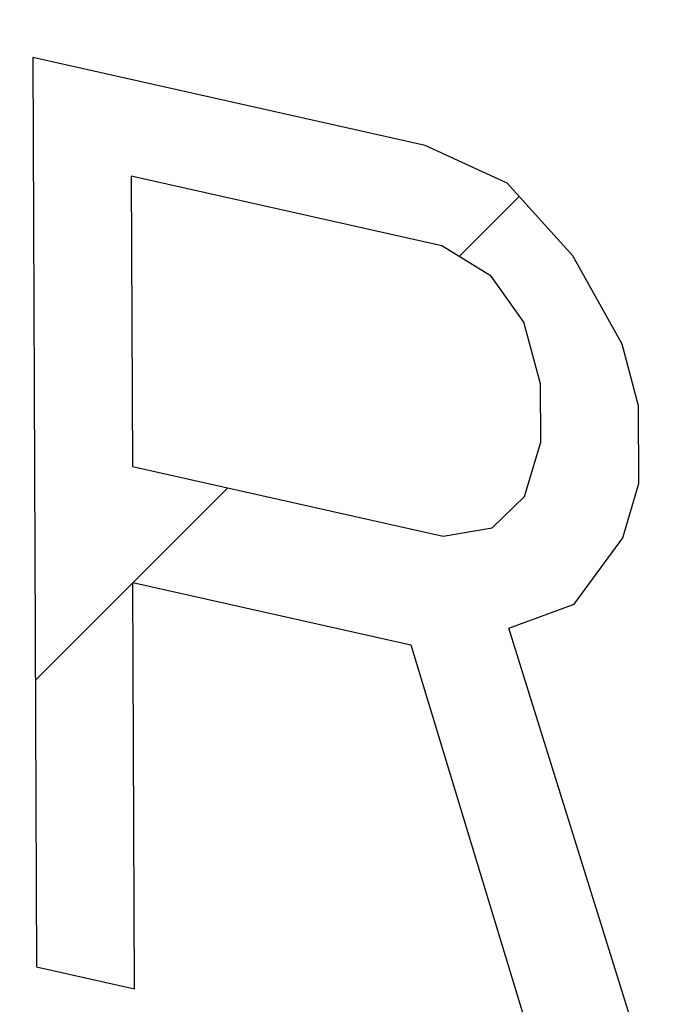
# Model space of a CAD drawing. Units: inches. Extents: x 1.5 to 12.8, y -0.2 to 14.6.
# Drawn here: x 5.2 to 5.2, y 6.7 to 6.7 of the extents above; entities that cross this region are included whole.
import ezdxf

# ---------------------------------------------------------------- set-up
doc = ezdxf.new("R2010")
doc.units = ezdxf.units.IN
doc.header["$LTSCALE"] = 1.21
doc.header["$MEASUREMENT"] = 0
doc.layers.add('12_COMPONENTS', color=7, linetype='CONTINUOUS')

msp = doc.modelspace()

# ---------------------------------------------------------------- linework, layer by layer
at = {"layer": '12_COMPONENTS', "linetype": 'Continuous'}
for p, q in [((5.20545786372, 6.697458453399999), (5.19014399532, 6.70089198256)), ((5.19014399532, 6.70089198256), (5.190289610280001, 6.66539682004)), ((5.208651351719999, 6.69598791856), (5.20545786372, 6.697458453399999)), ((5.20611143184, 6.693539309199999), (5.1939879534, 6.69625751968)), ((5.1939879534, 6.69625751968), (5.194034426280001, 6.68492927548)), ((5.21121295704, 6.6931500154), (5.208651351719999, 6.69598791856)), ((5.20678083228, 6.69312579556), (5.20912178292, 6.695466746199999)), ((5.20802876364, 6.69235490188), (5.20611143184, 6.693539309199999)), ((5.21313958332, 6.68969995972), (5.21121295704, 6.6931500154)), ((5.20931111628, 6.69055834204), (5.20802876364, 6.69235490188)), ((5.20995848808, 6.68814963004), (5.20931111628, 6.69055834204)), ((5.21378695524, 6.68729124784), (5.21313958332, 6.68969995972)), ((5.209967782680001, 6.685883979519999), (5.20995848808, 6.68814963004)), ((5.213799348, 6.684270381159999), (5.21378695524, 6.68729124784)), ((5.20933899996, 6.68376139468), (5.209967782680001, 6.685883979519999)), ((5.194034426280001, 6.68492927548), (5.20615790472, 6.682211065000001)), ((5.21317056528, 6.682147796320001), (5.213799348, 6.684270381159999)), ((5.19024369708, 6.67658866024), (5.19775101444, 6.684095977599999)), ((5.20806904008, 6.68253709), (5.20933899996, 6.68376139468)), ((5.20615790472, 6.682211065000001), (5.20806904008, 6.68253709)), ((5.21126872452, 6.679556122959999), (5.21317056528, 6.682147796320001)), ((5.19405301536, 6.680397978639999), (5.20490033856, 6.67796589556)), ((5.19411807744, 6.664538437719999), (5.19405301536, 6.680397978639999)), ((5.208722610120001, 6.678617945320001), (5.21126872452, 6.679556122959999)), ((5.21453656908, 6.65996039872), (5.208722610120001, 6.678617945320001)), ((5.20490033856, 6.67796589556), (5.210070023039999, 6.66096184504)), ((5.190289610280001, 6.66539682004), (5.19411807744, 6.664538437719999))]:
    msp.add_line(p, q, dxfattribs=at)
for points, knots in [([(5.039739472080001, 6.606055704159999), (5.0442524424, 6.621480287320001), (5.055695390399999, 6.65098069084), (5.076615672, 6.684130121199999), (5.096600544599999, 6.70685081872), (5.11295098236, 6.7218132916), (5.1306669168, 6.734725598199999), (5.14961176296, 6.74548282204), (5.1696331764, 6.754002654759999), (5.19057344448, 6.760213006719999), (5.21226673176, 6.764069689240001), (5.24220457812, 6.7660520878), (5.280849798599999, 6.762362187639999), (5.31875082732, 6.750951771279999), (5.34842191284, 6.737512216000001), (5.37047260368, 6.725150758), (5.39187619236, 6.710723289519999), (5.419554179279999, 6.68871329572), (5.451572735519999, 6.65663066788), (5.48462495904, 6.612414941079999), (5.51166090972, 6.563487708519999), (5.53185730284, 6.511332120639999), (5.544606315719999, 6.45753783472), (5.547921629399999, 6.42107888308), (5.5481797458, 6.4030675318)], [0, 0, 0, 0, 0.0605826688, 0.118524869, 0.146703723, 0.1744560682, 0.2019003582, 0.2291693123, 0.2564034541, 0.2837447192, 0.3113299869, 0.3392856221, 0.396651809, 0.4565560197, 0.4875862813, 0.5193185553, 0.5517311587, 0.5847822446000001, 0.6525077067, 0.7219182590000001, 0.7922296404000001, 0.8625796963, 0.9320968414, 1, 1, 1, 1]), ([(5.542801864679999, 6.4106078296), (5.54209862988, 6.436402723600001), (5.53663067748, 6.475434144399999), (5.521607188200001, 6.52563388036), (5.501384805959999, 6.574723230880001), (5.46752322792, 6.631305880239999), (5.42349306144, 6.679242180159999), (5.3838441138, 6.709995152199999), (5.352970878120001, 6.72858187672), (5.32114870296, 6.742652532879999), (5.288918880120001, 6.751980168039999), (5.25683183112, 6.75641463424), (5.2254175524, 6.755900368000001), (5.19521201352, 6.750444105880002), (5.17613735736, 6.743559700719999), (5.1670407828, 6.73937269936)], [0, 0, 0, 0, 0.1337714715, 0.2023343399, 0.2713498834, 0.4085747821, 0.5418124082, 0.6060286276, 0.6681939861999999, 0.728155702, 0.7858998345, 0.8415671606999999, 0.8954602015, 0.9480874145, 1, 1, 1, 1]), ([(5.538308209079999, 6.40541102272), (5.53825656672, 6.41799940192), (5.53669353072, 6.44344901392), (5.530203885599999, 6.48142868524), (5.51964991248, 6.519049627), (5.50045301832, 6.567754720839999), (5.47403691528, 6.6132007186), (5.44142503128, 6.653314814800001), (5.414522873760001, 6.67997103544), (5.38553086692, 6.702863221119999), (5.3598141504, 6.7186112866), (5.338679096879999, 6.728913647320001), (5.32275440064, 6.735422037279999), (5.306698958639999, 6.740742061240001), (5.285394284879999, 6.74617665796), (5.25872037756, 6.749978574639998), (5.23213665996, 6.749616225880001), (5.211525805080001, 6.746782638279999), (5.196497497079999, 6.7434291568), (5.18188890612, 6.738849072639999), (5.172463842840001, 6.73498817668), (5.167851000480001, 6.7328651224)], [0, 0, 0, 0, 0.0655857655, 0.1325195076, 0.200394016, 0.2687665652, 0.404933478, 0.4719822537, 0.5377252768999999, 0.601824506, 0.6640331046, 0.6943974554000001, 0.724249873, 0.7535944256999999, 0.7824448317, 0.8387239628000001, 0.8934189999, 0.9203263627, 0.94701107, 0.9735439283, 1, 1, 1, 1]), ([(5.53473085068, 6.40376442424), (5.534627508, 6.428955273399999), (5.53009344912, 6.46718253604), (5.51636514336, 6.516492871720001), (5.497458587760001, 6.564872792199999), (5.471432538, 6.61006323064), (5.43928068456, 6.650059443519999), (5.41273477092, 6.676711753120001), (5.384102670840001, 6.699687192639999), (5.35868359692, 6.7155808624), (5.337773213039999, 6.726049421920001), (5.32200609828, 6.732706498120001), (5.306098236, 6.73819850308), (5.28497339664, 6.743891527000001), (5.25849662568, 6.74807242852), (5.2320526506, 6.74816796016), (5.211509325719999, 6.745737506319999), (5.196513714120001, 6.74270167816), (5.18191531608, 6.738456164560001), (5.17247835228, 6.734825878000001), (5.167855451639999, 6.732819728560001)], [0, 0, 0, 0, 0.1321681691, 0.199955881, 0.268248386, 0.4043109041, 0.4713461544, 0.5371086025, 0.6012612539, 0.6635546116, 0.6939706272, 0.7238796531, 0.7532839281, 0.7821954659999999, 0.8385929388, 0.8933831651, 0.9203223008, 0.9470250568, 0.9735599813, 1, 1, 1, 1]), ([(5.53473085068, 6.40376442424), (5.534457999, 6.406796737360001), (5.53391229588, 6.412861363599999), (5.5332301668, 6.420442146399999), (5.532684463680001, 6.426506772519999), (5.53227518628, 6.431055242199999), (5.53186590888, 6.435603711880001), (5.531456631479999, 6.44015218156), (5.53104735408, 6.44470065124), (5.53063807668, 6.449249120799999), (5.53029701208, 6.453039512199999), (5.530058267039999, 6.45569278624), (5.529921841200001, 6.457208942799999), (5.529836575320001, 6.45815654056), (5.5297683618, 6.45891461884), (5.529717203760001, 6.459483177639999), (5.529666038039999, 6.460051736199999), (5.52962342388, 6.46052553544), (5.52958927884, 6.46090457404), (5.529563817, 6.461188855), (5.529537794039999, 6.46147312828), (5.52951785628, 6.46171004656), (5.5295004744, 6.46187584252), (5.52949588968, 6.46197065632), (5.52947738664, 6.46204156036), (5.52945907512, 6.46211246692), (5.52943459296, 6.462207008199999), (5.529391780320001, 6.462372455800001), (5.52933060324, 6.46260880936), (5.529232728839999, 6.462986975199999), (5.529110382839999, 6.463459682440001), (5.52891463092, 6.464216014000001), (5.52866994048, 6.46516142848), (5.528376312120001, 6.46629592576), (5.528082683760001, 6.46743042316), (5.5277890554, 6.46856492044), (5.527397550959999, 6.47007758356), (5.52690817032, 6.471968412519999), (5.526320913599999, 6.474237407199999), (5.52573365688, 6.476506401880001), (5.52514640016, 6.478775396560001), (5.52436339116, 6.4818007228), (5.523384629880001, 6.4855823806), (5.522210116440001, 6.49012037008), (5.52064409844, 6.49617102256), (5.51927383284, 6.50146534348), (5.51809931928, 6.506003332839999), (5.517512062560001, 6.50827232752), (5.516924805839999, 6.5105413222), (5.516435425320001, 6.51243215116), (5.516043920760001, 6.513944814279999), (5.515750292519999, 6.51507931168), (5.51545666356, 6.516213808839999), (5.51521197528, 6.5171592238), (5.5150162188, 6.51791555428), (5.5148694174, 6.518482806399999), (5.51472255516, 6.519050041959999), (5.51461257912, 6.519475515279999), (5.51453899644, 6.519759091599999), (5.514508731839999, 6.519877356279999), (5.51448359892, 6.51997171648), (5.51446183536, 6.5200669966), (5.51441051196, 6.520179511), (5.51435205204, 6.52031538232), (5.514273012839999, 6.52049624572), (5.5141745886, 6.520722427479999), (5.51405631924, 6.5209938016), (5.513898682560001, 6.52135564912), (5.51362279236, 6.521988875199999), (5.513228677200001, 6.522893487639999), (5.51259808536, 6.52434086536), (5.511809848079999, 6.526150088320001), (5.51086396212, 6.52832115544), (5.509918076640001, 6.5304922228), (5.50897219092, 6.53266329004), (5.50771101012, 6.53555804632), (5.50613453412, 6.539176491759999), (5.5042427628, 6.543518626240001), (5.5023509916, 6.547860760719999), (5.5004592204, 6.552202895320001), (5.498567449079999, 6.556545029800001), (5.49699097308, 6.56016347524), (5.49572979228, 6.563058231519999), (5.494783906679999, 6.565229298759998), (5.493838020959999, 6.567400366), (5.492892135599999, 6.56957143336), (5.492103896880001, 6.57138065572), (5.4914733078, 6.57282803464), (5.49107918544, 6.57373264408), (5.4908033082, 6.57436587556), (5.49064565076, 6.574727714440001), (5.49052744524, 6.574999115320001), (5.4904288212, 6.5752252132), (5.49035018964, 6.5754062476), (5.490290484719999, 6.575541596920001), (5.490243056640001, 6.57565574452), (5.4901878978, 6.57573702232), (5.490135745320001, 6.57582005332), (5.49006952728, 6.575923242759999), (5.489911449599999, 6.576171390759999), (5.48967397776, 6.576543405639999), (5.4893575518, 6.57703954384), (5.48904107148, 6.57753565036), (5.48861911668, 6.5781971368), (5.488091666760001, 6.57902399116), (5.48745872952, 6.580016217880001), (5.48682579156, 6.58100844412), (5.485981874640001, 6.58233141268), (5.48492697828, 6.58398512332), (5.483661102719999, 6.585969576159999), (5.48239522716, 6.587954029), (5.479863476039999, 6.59192293456), (5.476909766399999, 6.5965533244), (5.47353409824, 6.60184519864), (5.47100234712, 6.605814104199998), (5.468892554519999, 6.60912152548), (5.46720472044, 6.6117674626), (5.46593884488, 6.61375191544), (5.46467296944, 6.615736368159999), (5.463407093880001, 6.617720821), (5.462352197519999, 6.619374531639999), (5.461508280479999, 6.620697500199999), (5.460875342760001, 6.621689726560001), (5.460242404920001, 6.622681953040001), (5.45960946708, 6.6236741794), (5.459082019079999, 6.62450103484), (5.45866006032, 6.625162518880001), (5.45839633692, 6.62557594708), (5.4581853564, 6.625906687959999), (5.458053497519999, 6.626113405), (5.45796118836, 6.626258098959999), (5.45790845268, 6.626340793719999), (5.457868865880001, 6.626402779719999), (5.45782941336, 6.62646489964), (5.45776272636, 6.62653367428), (5.45765258592, 6.626660576920001), (5.45749181136, 6.62683844296), (5.457300352680001, 6.627053349759999), (5.45710850052, 6.62726786404), (5.45685283512, 6.627554020120001), (5.45653320612, 6.62791166824), (5.4561496716, 6.62834086612), (5.4557661318, 6.6287700586), (5.45525474712, 6.62934231712), (5.45461551564, 6.63005763964), (5.453592745560001, 6.63120215596), (5.45180289792, 6.633205059399999), (5.44924597284, 6.636066350199999), (5.4461776626, 6.63949989916), (5.44310935236, 6.642933448), (5.440041042120001, 6.646366996839999), (5.43697273188, 6.6498005458), (5.43390442176, 6.653234094639999), (5.431347496560001, 6.65609538544), (5.4293019564, 6.65838441796), (5.42776780128, 6.660101192440001), (5.426233646159999, 6.66181796692), (5.42469949104, 6.66353474128), (5.423421028440001, 6.66496538668), (5.422398258359999, 6.666109903), (5.4216311808, 6.666968290240001), (5.42099194956, 6.667683612880001), (5.420480564519999, 6.66825587104), (5.420097025800001, 6.66868506484), (5.4197134866, 6.66911425768), (5.41939387224, 6.66947192116), (5.419138177079999, 6.66975804592), (5.418978376079999, 6.66993688768), (5.418850515959999, 6.67007992948), (5.418754673640001, 6.670187297560001), (5.418674637, 6.67027649488), (5.41861894116, 6.67033947472), (5.418586600079999, 6.67037461732), (5.41856379468, 6.6704033572), (5.41853544504, 6.67042298824), (5.41849957944, 6.670452340360001), (5.418435913680001, 6.67050222592), (5.418345433560001, 6.670574265159999), (5.418236655839999, 6.670660380880001), (5.41809168936, 6.6707753176), (5.41791045696, 6.67091894884), (5.4176204988, 6.671148781000001), (5.417258046360001, 6.671436063639999), (5.416823105519999, 6.671780806000001), (5.416388164079999, 6.672125547399999), (5.415808242480001, 6.67258520308), (5.415083340240001, 6.67315977256), (5.414213457719999, 6.67384925584), (5.413053614159999, 6.67476856696), (5.411603809920001, 6.67591770592), (5.409864044760001, 6.6772966726), (5.408124279479999, 6.6786756394), (5.406384514320001, 6.680054606079999), (5.404064827440001, 6.681893228320001), (5.401165218719999, 6.68419150612), (5.397685688399999, 6.6869494396), (5.394206158079999, 6.689707372959999), (5.390726627639999, 6.69246530644), (5.38724709732, 6.695223239799999), (5.38376756688, 6.697981173280001), (5.38086795828, 6.700279451079998), (5.3788382322, 6.701888245599999), (5.37767838876, 6.70280755672), (5.37695348664, 6.703382126199999), (5.37637356492, 6.703841781880001), (5.37593862348, 6.704186523159999), (5.37550368264, 6.70453126612), (5.37514123008, 6.704818546719999), (5.37485127216, 6.705048382959999), (5.374633792680001, 6.70522072792), (5.374416355199999, 6.705393196119999), (5.37423502632, 6.70553653564), (5.374117401, 6.705630404919999), (5.374062861840001, 6.705672995079999), (5.37402712164, 6.705703202920001), (5.37397792668, 6.705727721919999), (5.37391947768, 6.705758858199999), (5.373841341239999, 6.705799774839999), (5.3737437408, 6.705851125839999), (5.373626590319999, 6.705912659079999), (5.37347040024, 6.705994734160001), (5.373197062560001, 6.70613835136), (5.37280658268, 6.70634352616), (5.372181813479999, 6.706671801519999), (5.37140085252, 6.70708214728), (5.37046369908, 6.70757456164), (5.36952654576, 6.708066976120001), (5.36858939232, 6.70855939048), (5.36733985452, 6.70921594312), (5.36577793224, 6.7100366338), (5.363903625599999, 6.711021462759998), (5.362029318839999, 6.7120062916), (5.36015501208, 6.71299112044), (5.35765593648, 6.714304225599999), (5.354532091919999, 6.71594560708), (5.3507834784, 6.71791526476), (5.347034865, 6.71988492256), (5.3432862516, 6.72185458024), (5.340162407039999, 6.723495961719999), (5.33766333132, 6.724809066880001), (5.335789024679999, 6.725793895719999), (5.33391471792, 6.726778724560001), (5.33235279564, 6.72759941536), (5.331103257840001, 6.728255967880001), (5.33016610452, 6.728748382479999), (5.329228950959999, 6.729240796120001), (5.32844799024, 6.72965114404), (5.32782322068, 6.729979415199999), (5.327354646, 6.73022563792), (5.3268860616, 6.730471786959999), (5.32653465084, 6.73065660544), (5.32630033404, 6.73077949624), (5.326202766000001, 6.730831179159999), (5.32612456248, 6.730871409520001), (5.32604690376, 6.730915720840001), (5.3259459312, 6.730941897519999), (5.32582526988, 6.7309770982), (5.325664211399999, 6.731022709000001), (5.32546294884, 6.731080176639999), (5.325221407919999, 6.731148943480001), (5.32489936236, 6.731240700279999), (5.32433577852, 6.731401243240001), (5.323530660959999, 6.73163060668), (5.32256451888, 6.731905835799999), (5.321598377039999, 6.732181066840001), (5.32031018784, 6.732548040880001), (5.31869995128, 6.73300675864), (5.3167676676, 6.73355721988), (5.314835383799999, 6.734107681240001), (5.312259005400001, 6.73484162956), (5.309038532520001, 6.73575906496), (5.30517396492, 6.736859987560001), (5.30130939732, 6.73796091004), (5.29744482984, 6.739061832639999), (5.29358026224, 6.74016275512), (5.29035978936, 6.74108019052), (5.287783410959999, 6.741814138959999), (5.285851127159999, 6.7423646002), (5.28391884348, 6.74291506144), (5.282308606919999, 6.743373779079999), (5.28102041772, 6.743740753359999), (5.28005427588, 6.744015983680001), (5.279088134039999, 6.744291215800001), (5.27828301564, 6.744520569759999), (5.27771943312, 6.74468112976), (5.27739738552, 6.744772859199999), (5.27715585108, 6.744841710159999), (5.276954568120001, 6.744898914519998), (5.276793551280001, 6.744945062320001), (5.27667276276, 6.74497862344), (5.276572188119999, 6.74500992964), (5.2764911178, 6.745010263360001), (5.27641015404, 6.74501491216), (5.27630891292, 6.74501924824), (5.27606596428, 6.745030868920001), (5.275701528719999, 6.745047790000001), (5.27521562184, 6.74507064292), (5.274729713039999, 6.74509341784), (5.2740818352, 6.745123811680001), (5.273271987719999, 6.74516179456), (5.27230017096, 6.745207378), (5.27132835408, 6.74525296048), (5.27003259828, 6.74531373736), (5.26841290356, 6.745389708399999), (5.2664692698, 6.7454808736), (5.26452563616, 6.745572038919999), (5.26193412456, 6.74569359268), (5.258694735000001, 6.745845534759999), (5.254807467599999, 6.74602786528), (5.250920200199999, 6.7462101958), (5.247032932800001, 6.746392526439999), (5.24379354324, 6.74654446852), (5.24120203164, 6.746666022159999), (5.239258398, 6.74675718748), (5.23731476424, 6.746848352800001), (5.235371130599999, 6.746939518000001), (5.233751435759999, 6.747015489040001), (5.232455679959999, 6.747076265920001), (5.23148386308, 6.747121848519999), (5.23051204632, 6.747167431120001), (5.22954022944, 6.74721301396), (5.228730382199999, 6.747250999), (5.228082504, 6.747281388399999), (5.227677581039999, 6.74730037864), (5.22739413312, 6.747313678119999), (5.22723216564, 6.747321268), (5.227110682439999, 6.747326987800001), (5.227009470600001, 6.747331667440001), (5.226928446960001, 6.74733560584), (5.22686782752, 6.74733802756), (5.22681683928, 6.747341738440001), (5.2267795506, 6.747332148759998), (5.22672271776, 6.7473209908), (5.226600105839999, 6.747294929560001), (5.22641111676, 6.74725610956), (5.226184482240001, 6.74720897932), (5.225957807039999, 6.747161995120001), (5.225655587519999, 6.7470992986), (5.22527780832, 6.747020945440001), (5.224824475319999, 6.746926914159999), (5.224371141840001, 6.7468328848), (5.22376669728, 6.74670751168), (5.223011141640001, 6.746550795639999), (5.22180225252, 6.746300049639999), (5.21968669656, 6.74586124432), (5.21666447388, 6.745234379560001), (5.21303780664, 6.744482141799999), (5.2094111394, 6.74372990404), (5.20578447204, 6.74297766628), (5.2021578048, 6.742225428519999), (5.198531137560001, 6.741473190880001), (5.1936955812, 6.740470207120001), (5.187651135719999, 6.739216477599999), (5.18281557936, 6.73821349396), (5.18039780112, 6.737712002079999)], [0, 0, 0, 0, 0.015625, 0.03125, 0.0390625, 0.046875, 0.0546875, 0.0625, 0.0703125, 0.078125, 0.0859375, 0.08984375, 0.091796875, 0.09375, 0.0947265625, 0.095703125, 0.0966796875, 0.09765625, 0.0981445312, 0.0986328125, 0.0991210938, 0.099609375, 0.09985351560000001, 0.0999755859, 0.1000976562, 0.1002197266, 0.1003417969, 0.1005859375, 0.1010742188, 0.1015625, 0.1025390625, 0.103515625, 0.10546875, 0.107421875, 0.109375, 0.111328125, 0.11328125, 0.1171875, 0.12109375, 0.125, 0.12890625, 0.1328125, 0.140625, 0.1484375, 0.15625, 0.171875, 0.17578125, 0.1796875, 0.18359375, 0.1875, 0.189453125, 0.19140625, 0.193359375, 0.1953125, 0.1962890625, 0.197265625, 0.1982421875, 0.19921875, 0.1994628906, 0.1997070312, 0.1998291016, 0.1999511719, 0.2001953125, 0.2004394531, 0.2006835938, 0.201171875, 0.2016601562, 0.2021484375, 0.203125, 0.205078125, 0.20703125, 0.2109375, 0.21484375, 0.21875, 0.22265625, 0.2265625, 0.234375, 0.2421875, 0.25, 0.2578125, 0.265625, 0.2734375, 0.27734375, 0.28125, 0.28515625, 0.2890625, 0.29296875, 0.294921875, 0.296875, 0.2978515625, 0.2983398438, 0.298828125, 0.2993164062, 0.2995605469, 0.2998046875, 0.3000488281, 0.3001708984, 0.3002929688, 0.3005371094, 0.30078125, 0.3017578125, 0.302734375, 0.3037109375, 0.3046875, 0.306640625, 0.30859375, 0.310546875, 0.3125, 0.31640625, 0.3203125, 0.32421875, 0.328125, 0.34375, 0.3515625, 0.359375, 0.3671875, 0.37109375, 0.375, 0.37890625, 0.3828125, 0.38671875, 0.388671875, 0.390625, 0.392578125, 0.39453125, 0.396484375, 0.3974609375, 0.3984375, 0.3989257812, 0.3994140625, 0.3996582031, 0.3997802734000001, 0.3999023438, 0.4000244140999999, 0.4001464844, 0.400390625, 0.4008789062, 0.4013671875, 0.4018554688, 0.40234375, 0.4033203125, 0.404296875, 0.4052734375, 0.40625, 0.408203125, 0.41015625, 0.4140625, 0.421875, 0.4296875, 0.4375, 0.4453125, 0.453125, 0.4609375, 0.46875, 0.47265625, 0.4765625, 0.48046875, 0.484375, 0.48828125, 0.490234375, 0.4921875, 0.494140625, 0.4951171875, 0.49609375, 0.4970703125, 0.498046875, 0.4985351562, 0.4990234375, 0.4992675781, 0.4995117188, 0.4997558594, 0.4998779297, 0.4999389647999999, 0.5, 0.5000610352, 0.5001220703, 0.5002441406, 0.5004882812, 0.5007324219, 0.5009765625, 0.5014648438, 0.501953125, 0.5029296875, 0.50390625, 0.5048828125, 0.505859375, 0.5078125, 0.509765625, 0.51171875, 0.515625, 0.51953125, 0.5234375, 0.52734375, 0.53125, 0.5390625, 0.546875, 0.5546875, 0.5625, 0.5703125, 0.578125, 0.5859375, 0.58984375, 0.591796875, 0.59375, 0.5947265625, 0.595703125, 0.5966796875, 0.59765625, 0.5981445312, 0.5986328125, 0.5991210938, 0.599609375, 0.5998535156, 0.5999145508, 0.5999755859, 0.6000976562, 0.6002197266, 0.6003417969, 0.6005859375, 0.6008300781, 0.6010742188, 0.6015625, 0.6025390625, 0.603515625, 0.60546875, 0.607421875, 0.609375, 0.611328125, 0.61328125, 0.6171875, 0.62109375, 0.625, 0.62890625, 0.6328125, 0.640625, 0.6484375, 0.65625, 0.6640625, 0.671875, 0.67578125, 0.6796875, 0.68359375, 0.6875, 0.689453125, 0.69140625, 0.693359375, 0.6953125, 0.6962890625, 0.697265625, 0.6982421875, 0.69921875, 0.6994628906, 0.6997070312, 0.6998291016, 0.6999511719, 0.7001953125, 0.7004394531, 0.7006835938, 0.701171875, 0.7016601562, 0.7021484375, 0.703125, 0.705078125, 0.70703125, 0.708984375, 0.7109375, 0.71484375, 0.71875, 0.72265625, 0.7265625, 0.734375, 0.7421875, 0.75, 0.7578125, 0.765625, 0.7734375, 0.77734375, 0.78125, 0.78515625, 0.7890625, 0.791015625, 0.79296875, 0.794921875, 0.796875, 0.7978515625, 0.7983398438, 0.798828125, 0.7993164062, 0.7995605469, 0.7998046875, 0.8000488281, 0.8001708984, 0.8002929688, 0.8005371094, 0.80078125, 0.8017578125, 0.802734375, 0.8037109375, 0.8046875, 0.806640625, 0.80859375, 0.810546875, 0.8125, 0.81640625, 0.8203125, 0.82421875, 0.828125, 0.8359375, 0.84375, 0.8515625, 0.859375, 0.8671875, 0.87109375, 0.875, 0.87890625, 0.8828125, 0.88671875, 0.888671875, 0.890625, 0.892578125, 0.89453125, 0.896484375, 0.8974609375, 0.8984375, 0.8989257812, 0.8991699219, 0.8994140625, 0.8996582031, 0.8997802734, 0.8999023438, 0.9000244141, 0.9000854492, 0.9001464844, 0.900390625, 0.9008789062, 0.9013671875, 0.9018554688, 0.90234375, 0.9033203125, 0.904296875, 0.9052734375, 0.90625, 0.908203125, 0.91015625, 0.9140625, 0.921875, 0.9296875, 0.9375, 0.9453125, 0.953125, 0.9609375, 0.96875, 0.984375, 1, 1, 1, 1]), ([(5.524521605039999, 6.406053443799999), (5.52432623796, 6.408297592719999), (5.5239355038, 6.41278589056), (5.52334940256, 6.419518337440001), (5.52276330132, 6.426250784320001), (5.52227488356, 6.43186115668), (5.5218841494, 6.43634945452), (5.52159109884, 6.43971567796), (5.52129804816, 6.443081901399999), (5.521053839279999, 6.445887087639999), (5.5208584722, 6.44813123656), (5.520711946920001, 6.44981434828), (5.520565421640001, 6.451497460000001), (5.520418896240001, 6.45318057172), (5.52029679192, 6.45458316472), (5.520199108200001, 6.45570523924), (5.520125845919999, 6.45654679504), (5.520052582079999, 6.45738835096), (5.5199915334, 6.45808964752), (5.519942684519999, 6.45865068472), (5.51991217644, 6.45900133312), (5.51988771852, 6.45928185148), (5.519869515839999, 6.45949224112), (5.51985389928, 6.459667563279999), (5.51984384628, 6.459790293519999), (5.5198367298, 6.45986041792), (5.51983525704, 6.45991303144), (5.519819012159999, 6.459965567320001), (5.519802504839999, 6.460035642159999), (5.519771216519999, 6.460158260560001), (5.519727774000001, 6.460333436199999), (5.519675105640001, 6.460543644279999), (5.519605068959999, 6.460823922639999), (5.519517458760001, 6.4611742702), (5.51937731844, 6.461734826560001), (5.51920213056, 6.46243552192), (5.51899191048, 6.463276356399999), (5.518781689079999, 6.464117190759999), (5.518501394279999, 6.46523830336), (5.5181510256, 6.466639694199999), (5.51773058328, 6.468321363039999), (5.517310140839999, 6.470003032000001), (5.51688969852, 6.471684700959999), (5.516329108680001, 6.47392692616), (5.51562837144, 6.476729707600001), (5.51478748668, 6.48009304552), (5.51394660192, 6.483456383320001), (5.51310571728, 6.486819721120001), (5.512264832519999, 6.49018305892), (5.51142394776, 6.49354639672), (5.51058306312, 6.49690973464), (5.50988232588, 6.499712516079999), (5.50932173604, 6.50195474128), (5.508901293599999, 6.50363641024), (5.508480851279999, 6.505318079199999), (5.50806040896, 6.50699974804), (5.507710040279999, 6.508401138880001), (5.50742974536, 6.50952225148), (5.50721952444, 6.51036308596), (5.5070093022, 6.511203920199999), (5.50683412116, 6.5119046164), (5.506693967039999, 6.512465170959999), (5.506606391880001, 6.51281552296), (5.50653628332, 6.513095792320001), (5.506483834440001, 6.513306027880001), (5.5064397054, 6.51348111724), (5.5064096424, 6.513603889839999), (5.50639117188, 6.5136737176), (5.5063809576, 6.51372701248), (5.506356834839999, 6.513776775039999), (5.50632952248, 6.51384435736), (5.50627946568, 6.51396205228), (5.506209137519999, 6.514130488120001), (5.506124238120001, 6.51433248256), (5.506011215399999, 6.514601853399999), (5.50586987664, 6.51493855156), (5.505643768320001, 6.51547727716), (5.50536112128, 6.516150681279999), (5.50502194992, 6.516958767519999), (5.50468277724, 6.5177668534), (5.504230547399999, 6.518844301360001), (5.50366525992, 6.52019111116), (5.502986915039999, 6.52180728304), (5.50230857016, 6.523423454920001), (5.50163022528, 6.525039626800001), (5.50072576548, 6.527194522599999), (5.49959519064, 6.529888142440001), (5.498238500880001, 6.533120486199999), (5.496881811120001, 6.536352829839999), (5.49552512124, 6.5395851736), (5.494168431479999, 6.54281751736), (5.492811741719999, 6.54604986112), (5.49145505196, 6.54928220476), (5.49032447712, 6.551975824599999), (5.489420017320001, 6.5541307204), (5.48874167244, 6.55574689228), (5.488063327560001, 6.55736306416), (5.48738498268, 6.558979236040001), (5.486819695320001, 6.56032604596), (5.48636746524, 6.5614034938), (5.48602829304, 6.5622115798), (5.485689119640001, 6.563019665320001), (5.485406479079999, 6.563693071599999), (5.48518035768, 6.56423179288), (5.485039052279999, 6.564568502079999), (5.48492596104, 6.56483785036), (5.48484127116, 6.56503991392), (5.484770287200001, 6.56520813352), (5.48472140112, 6.56532621436), (5.48469221292, 6.56539317832), (5.4846738522, 6.565444840120001), (5.484641996760001, 6.56549100232), (5.48460422976, 6.56555447032), (5.484535944599999, 6.56566464544), (5.48443954092, 6.5658225058), (5.48432336568, 6.56601173824), (5.484168636839999, 6.56626411804), (5.48397516696, 6.566579568759999), (5.483665648200001, 6.5670843034), (5.48327873832, 6.5677152172), (5.48281445136, 6.56847231556), (5.482350163079999, 6.56922941344), (5.48173111248, 6.57023887744), (5.4809572992, 6.57150070744), (5.48002872324, 6.573014903440001), (5.47910014728, 6.57452909944), (5.47817157132, 6.576043295440001), (5.47693347, 6.578062223320001), (5.475385843320001, 6.58058588332), (5.4735286914, 6.58361427532), (5.47167153948, 6.58664266732), (5.46981438744, 6.589671059320001), (5.467957235519999, 6.5926994512), (5.4661000836, 6.595727843199999), (5.464242931679999, 6.5987562352), (5.462695305, 6.601279895199999), (5.46145720368, 6.603298823079999), (5.46052862772, 6.60481301908), (5.459600051760001, 6.606327215079999), (5.4586714758, 6.607841411079999), (5.457897662399999, 6.60910324108), (5.4572786118, 6.610112705079999), (5.456814323760001, 6.61086980296), (5.45642741724, 6.611500718199999), (5.456117891640001, 6.612005449839999), (5.455885748640001, 6.61238400004), (5.455653600839999, 6.612762544480001), (5.455460159519999, 6.613078016079999), (5.45530537224, 6.61333035328), (5.455189375440001, 6.613519715560001), (5.455092413399999, 6.61367716984), (5.45502512496, 6.61378806988), (5.454985761, 6.61385037652), (5.45495881116, 6.613900106079999), (5.454922025519999, 6.61393836952), (5.45487640896, 6.613993387), (5.454794981399999, 6.61408780408), (5.454679491959999, 6.61422365992), (5.45454054696, 6.614386269880001), (5.4543554118, 6.6146032288), (5.45412395016, 6.614874377560001), (5.45384621448, 6.615199777479999), (5.453568473880001, 6.615525171639999), (5.45319815472, 6.61595903248), (5.45273525532, 6.61650135784), (5.45217977628, 6.617152148680001), (5.45143913736, 6.618019869639999), (5.45051333892, 6.619104520839999), (5.4494023806, 6.62040610228), (5.4482914224, 6.62170768372), (5.447180464200001, 6.62300926516), (5.44569918648, 6.62474470708), (5.44384758936, 6.62691400948), (5.441625672959999, 6.62951717236), (5.43940375644, 6.63212033524), (5.43718183992, 6.634723498120001), (5.434959923399999, 6.637326661000001), (5.432738007, 6.63992982388), (5.430516090479999, 6.64253298664), (5.428664493359999, 6.64470228904), (5.42718321576, 6.64643773096), (5.42607225744, 6.6477393124), (5.42496129924, 6.649040893839999), (5.42385034092, 6.65034247528), (5.42292454248, 6.65142712648), (5.422183903560001, 6.65229484756), (5.4216284244, 6.65294563816), (5.42116552536, 6.653487964), (5.4207952056, 6.653921824), (5.42051746692, 6.65424722068), (5.420239724039999, 6.654572611120001), (5.42000828472, 6.654843789399999), (5.41982310408, 6.65506068796), (5.41968429804, 6.655223482359999), (5.41956837396, 6.65535876136), (5.41948772232, 6.65545420816), (5.419440862440001, 6.655507575759999), (5.419407895560001, 6.65555090716), (5.419366603200001, 6.655581602440001), (5.419314450719999, 6.65562693712), (5.41922183076, 6.65570421928), (5.419090224000001, 6.655815695919999), (5.418931993200001, 6.65594900836), (5.418721124399999, 6.6561269188), (5.418457502159999, 6.6563492518), (5.41814117112, 6.656616074920001), (5.417824835760001, 6.6568828918), (5.41740305688, 6.65723864992), (5.416875832680001, 6.65768334664), (5.416243164000001, 6.658216983159999), (5.415399605519999, 6.65892849832), (5.4143451576, 6.65981789236), (5.413079820000001, 6.66088516516), (5.411814482399999, 6.661952438079999), (5.410549144799999, 6.66301971088), (5.40886202796, 6.66444274132), (5.406753132, 6.66622152928), (5.4042224568, 6.668356075000001), (5.40169178148, 6.6704906206), (5.39916110628, 6.6726251662), (5.396630431079998, 6.67475971192), (5.394099755880001, 6.67689425752), (5.39156908068, 6.67902880312), (5.389460184719999, 6.680807591199999), (5.38777306788, 6.68223062164), (5.38650773028, 6.683297894440001), (5.38524239268, 6.68436516724), (5.38397705508, 6.68543244016), (5.382922607039999, 6.686321834079999), (5.382079048680001, 6.68703334936), (5.38144637988, 6.68756698564), (5.380919155919999, 6.688011682959999), (5.38049737656, 6.68836744), (5.38018104276, 6.68863425976), (5.37986470608, 6.688901072199999), (5.37960110112, 6.68912343892), (5.379390197159999, 6.689301280600001), (5.379232073759999, 6.689434803039999), (5.379100130759999, 6.689545622440001), (5.37900811116, 6.68962407796), (5.378954996759999, 6.6896675326), (5.37891665904, 6.689704002759999), (5.37887259504, 6.689725644639999), (5.37881584032, 6.689759672680001), (5.37871558896, 6.68981681188), (5.37857285928, 6.68989969936), (5.378401375319999, 6.689998624839999), (5.37817280292, 6.690130714), (5.377887062400001, 6.69029576092), (5.37754418448, 6.690493844800001), (5.377201303800001, 6.69069192124), (5.37674413044, 6.690956025759998), (5.37617266332, 6.6912861556), (5.37548690304, 6.691682311719999), (5.374572555959999, 6.6922105198), (5.373429622080001, 6.69287077984), (5.37205810152, 6.69366309196), (5.37068658084, 6.694455404079999), (5.369315060159999, 6.695247716199999), (5.367486366000001, 6.69630413236), (5.36520049824, 6.69762465256), (5.362457457000001, 6.6992092768), (5.35971441564, 6.700793901039999), (5.3569713744, 6.70237852528), (5.354228333039999, 6.70396314952), (5.3514852918, 6.705547773759999), (5.348742250560001, 6.707132397880001), (5.3464563828, 6.708452918079999), (5.34462768864, 6.70950933424), (5.343256167960001, 6.71030164636), (5.34188464728, 6.711093958479999), (5.3405131266, 6.711886270599999), (5.33937019284, 6.712546530759999), (5.33845584564, 6.71307473884), (5.33777008536, 6.71347089484), (5.33719861848, 6.7138010248), (5.33674144488, 6.71406512908), (5.33639856468, 6.7142632066), (5.33605568496, 6.714461286399999), (5.33576995008, 6.714626346039999), (5.335541366159999, 6.71475840892), (5.335398492, 6.71484091372), (5.335284213840001, 6.71490699676), (5.33519844744, 6.714956342079999), (5.335127158920001, 6.714998153320002), (5.33506971672, 6.71503005424), (5.33502775932, 6.715058210199999), (5.3349815106, 6.715070219320001), (5.33492134452, 6.715091871639999), (5.33484562272, 6.715117001919999), (5.334754976759999, 6.71514798664), (5.33463403848, 6.7151890102), (5.334482892, 6.71524038868), (5.33424104292, 6.715322539000001), (5.33393873664, 6.715425245919999), (5.333575966800001, 6.715548485919999), (5.33321319768, 6.715671728199998), (5.332729505280001, 6.71583605044), (5.332124889840001, 6.716041453599999), (5.33139935124, 6.716287937199999), (5.33043196644, 6.71661658204), (5.32922273556, 6.717027388), (5.327771658360001, 6.7175203552), (5.326320581280001, 6.718013322519999), (5.32486950408, 6.718506289719999), (5.3229347346, 6.71916357928), (5.320516272719999, 6.719985191440001), (5.31761411844, 6.72097112584), (5.314711964159999, 6.721957060239999), (5.31180980988, 6.722942994759999), (5.308907655600001, 6.72392892916), (5.30600550132, 6.72491486368), (5.30310334716, 6.72590079808), (5.30068488516, 6.726722410240001), (5.29875011568, 6.7273796998), (5.2972990386, 6.727872667), (5.2958479614, 6.728365634320001), (5.294396884319999, 6.728858601519999), (5.29318765332, 6.72926940748), (5.29222026864, 6.72959805232), (5.29149473004, 6.72984453592), (5.2908901146, 6.730049938959999), (5.2904064222, 6.73021426132), (5.29004365284, 6.730337503359999), (5.2896808836, 6.73046074444), (5.289378575760001, 6.73056344812), (5.289136729919999, 6.730645604920001), (5.288985575159999, 6.73069696672), (5.2888646538, 6.730738024720001), (5.28877395612, 6.73076890432), (5.2886983962, 6.730794363279999), (5.2886454618, 6.73081272244), (5.28861528, 6.730822373560001), (5.28859245684, 6.730831977639999), (5.288570347439999, 6.73083253864), (5.28854061924, 6.730836441040001), (5.28848871096, 6.730841800719999), (5.28841449552, 6.730850225560001), (5.28832546308, 6.73086000652), (5.28820674408, 6.73087316272), (5.28805834836, 6.73088956864), (5.2878209136, 6.73091584), (5.2875241206, 6.730948671639998), (5.28716796888, 6.730988073039999), (5.28681181716, 6.731027473360001), (5.286336948120001, 6.731080007560001), (5.28574336188, 6.731145675279999), (5.28503105844, 6.7312244764), (5.284081320599999, 6.731329544680001), (5.28289414812, 6.73146088012), (5.28146954124, 6.73161848248), (5.28004493436, 6.73177608484), (5.278620327360001, 6.731933687320002), (5.27672085156, 6.732143823880001), (5.27434650672, 6.732406494519999), (5.271497292839999, 6.732721699360001), (5.26864807908, 6.7330369042), (5.265798865200001, 6.73335210904), (5.26294965144, 6.73366731388), (5.26010043768, 6.73398251872), (5.2572512238, 6.734297723440001), (5.25487687896, 6.734560394199999), (5.252977403159999, 6.734770530759999), (5.251552796159999, 6.73492813312), (5.25012818928, 6.7350857356), (5.2487035824, 6.73524333796), (5.24751640992, 6.735374673279999), (5.24656667208, 6.735479741560001), (5.24585436852, 6.7355585428), (5.245260782400001, 6.735624210519999), (5.244785913359999, 6.735676744599999), (5.24442976164, 6.73571614528), (5.24407361004, 6.73575554524), (5.24377681656, 6.735788381199999), (5.24353938276, 6.73581464404), (5.2433909844, 6.7358310718), (5.24327227092, 6.735844182999999), (5.24318322156, 6.735854101239999), (5.24310905916, 6.73586209684), (5.24305705632, 6.735868222719999), (5.24302747956, 6.73587089716), (5.24300490492, 6.73587523024), (5.2429838292, 6.73587066724), (5.242955205479999, 6.735867686320001), (5.24290535748, 6.7358610238), (5.2428340188, 6.73585226188), (5.24274846684, 6.73584142396), (5.2426343784, 6.735827086480001), (5.24249177448, 6.735809125959999), (5.24226360456, 6.73578041068), (5.24197839348, 6.7357445092), (5.241636139439999, 6.735701430519999), (5.241293885759999, 6.735658351000001), (5.24083754724, 6.735600912039999), (5.24026712424, 6.73552911316), (5.23958261664, 6.7354429546), (5.238669939839999, 6.73532807644), (5.237529093840001, 6.735184478800001), (5.23616007852, 6.73501216156), (5.23479106332, 6.73483984432), (5.23342204812, 6.734667527079999), (5.2315966944, 6.734437770880001), (5.2293150024, 6.734150575480001), (5.22657697188, 6.733805941), (5.22383894136, 6.733461306639999), (5.22110091096, 6.73311667216), (5.218362880439999, 6.7327720378), (5.21562484992, 6.732427403320001), (5.21288681952, 6.73208276896), (5.2106051274, 6.731795573559999), (5.2087797738, 6.73156581724), (5.2074107586, 6.731393500120001), (5.20604174328, 6.731221182880001), (5.20467272808, 6.731048865639998), (5.20353188208, 6.730905268000001), (5.20261920516, 6.730790389839999), (5.20193469756, 6.730704231159999), (5.20136427456, 6.7306324324), (5.20090793616, 6.730574993320001), (5.20056568236, 6.73053191416), (5.20022342868, 6.730488834160001), (5.19993821652, 6.730452936759999), (5.19971004876, 6.730424213079999), (5.19956743944, 6.73040627404), (5.19945336204, 6.7303918924), (5.19936777636, 6.730381189240001), (5.19929654304, 6.73037200576), (5.19924650688, 6.730366095880001), (5.199218184599999, 6.730361909079999), (5.19919618296, 6.730361050000001), (5.199177086280001, 6.730351471719999), (5.1991506108, 6.73034174212), (5.19910475088, 6.73032329812), (5.19903898968, 6.730297690479999), (5.19896018208, 6.730266644199999), (5.198855068319999, 6.73022535988), (5.198723688719999, 6.73017371668), (5.19851347428, 6.73009110856), (5.1982507086, 6.72998784124), (5.1979353888, 6.7298639236), (5.19762006936, 6.72974000512), (5.19719964324, 6.72957478072), (5.19667411068, 6.72936825016), (5.19604347156, 6.72912041344), (5.19520261944, 6.728789964639999), (5.194151554319999, 6.728376903519999), (5.19289027608, 6.7278812302), (5.191628997840001, 6.72738555688), (5.1903677196, 6.72688988344), (5.18868601536, 6.726228985719999), (5.186583885000001, 6.725402863480001), (5.184061328639999, 6.72441151684), (5.18153877216, 6.723420170199999), (5.1790162158, 6.72242882356), (5.17649365932, 6.72143747692), (5.17397110296, 6.720446130159999), (5.1714485466, 6.71945478352), (5.16934641624, 6.718628661399999), (5.16766471188, 6.717967763560001), (5.16640343376, 6.717472090240001), (5.16514215552, 6.71697641692), (5.16388087728, 6.7164807436), (5.16282981216, 6.71606768248), (5.16198896004, 6.715737233560001), (5.16135832092, 6.715489396959999), (5.16083278824, 6.715282866399999), (5.160412362240001, 6.715117641880001), (5.16009704256, 6.714993723759999), (5.15978172336, 6.714869804799999), (5.15951895612, 6.714766541560001), (5.159308744920001, 6.714683925159999), (5.159177357280001, 6.71463230308), (5.159072260079999, 6.71459097532), (5.15899340172, 6.714560062), (5.15892779904, 6.71453403832), (5.15888165628, 6.714516336999999), (5.1588556338, 6.71450541736), (5.15883514548, 6.71449949452), (5.1588183708, 6.714484906239999), (5.1587947092, 6.714468477880001), (5.158753904759999, 6.714438319959999), (5.15869529736, 6.7143959734), (5.15862510348, 6.714344842479999), (5.15853146436, 6.71427677788), (5.15841443172, 6.714191659479999), (5.1582271704, 6.71405549116), (5.15799309696, 6.713885273440001), (5.157712207439999, 6.713681015320001), (5.15743131828, 6.71347675648), (5.15705679924, 6.713204411440001), (5.15658865044, 6.7128639802), (5.156026872000001, 6.712455462639999), (5.15527783404, 6.71191077268), (5.15434153656, 6.71122991008), (5.15321797956, 6.710412875079999), (5.15209442256, 6.709595839959999), (5.15097086556, 6.70877880496), (5.14947278952, 6.70768942492), (5.14760019456, 6.706327699839999), (5.14535308056, 6.704693629719999), (5.14310596656, 6.7030595596), (5.14085885268, 6.7014254896), (5.13861173868, 6.69979141948), (5.13636462468, 6.698157349360001), (5.134117510679999, 6.696523279360001), (5.13224491572, 6.69516155428), (5.13074683968, 6.69407217412), (5.12962328268, 6.693255139120001), (5.128499725799999, 6.692438104120001), (5.1273761688, 6.691621069), (5.12643987132, 6.69094020652), (5.12569083324, 6.690395516440001), (5.125129054799999, 6.689986999), (5.124660906000001, 6.689646567639999), (5.124286387080001, 6.6893742226), (5.12400549768, 6.689169964), (5.12372460888, 6.68896570468), (5.123490533159999, 6.6887954908), (5.123303276520001, 6.68865931492), (5.123186232, 6.6885742156), (5.123092617119999, 6.688506111759999), (5.123022349439999, 6.688455100959999), (5.1229639728, 6.6884123782), (5.12292275652, 6.68838289192), (5.1228997548, 6.688365387399999), (5.12288095296, 6.688354104759998), (5.122868078280001, 6.6883357666), (5.12284884468, 6.68831377672), (5.122816149, 6.688274147680001), (5.1227689374, 6.68821813444), (5.122712498879999, 6.6881506618), (5.12263717236, 6.68806078792), (5.122543040039999, 6.687948415000001), (5.12239241388, 6.68776863532), (5.12220413604, 6.687543904959999), (5.12197820052, 6.687274231), (5.1217522656, 6.687004556320001), (5.121451018799999, 6.68664499048), (5.12107446048, 6.68619553288), (5.1206225904, 6.68565618388), (5.120020096919999, 6.684937051959999), (5.11926698016, 6.684038137), (5.118363240000001, 6.682959439000001), (5.117459499840001, 6.681880741000001), (5.11655575968, 6.680802043120001), (5.11535077284, 6.679363779159999), (5.1138445392, 6.67756594912), (5.11203705888, 6.67540855324), (5.11022957856, 6.673251157240001), (5.10842209824, 6.671093761360001), (5.10661461792, 6.66893636536), (5.1048071376, 6.66677896948), (5.10299965728, 6.66462157348), (5.101493423639999, 6.662823743560001), (5.1002884368, 6.6613854796), (5.09938469664, 6.6603067816), (5.09848095648, 6.6592280836), (5.097577216319999, 6.65814938572), (5.096824099560001, 6.657250470759999), (5.09622160608, 6.65653133872), (5.095769736, 6.65599198972), (5.09539317756, 6.65554253224), (5.095091930879999, 6.655182966279999), (5.094865995719999, 6.654913291839999), (5.09464006116, 6.65464361692), (5.09445178044, 6.654418889680001), (5.09430116016, 6.654239103639999), (5.09420701284, 6.654126746919999), (5.09413171692, 6.65403683968), (5.09407518504, 6.65396946904), (5.09402826564, 6.65391313696), (5.09399504844, 6.653874076959999), (5.09397665052, 6.653851175320001), (5.09396120856, 6.653835637599999), (5.0939520492, 6.653813836839999), (5.09393764536, 6.653786953839999), (5.0939134596, 6.6537388906), (5.093878374840001, 6.653670760959999), (5.09383650144, 6.65358877768), (5.093780590560001, 6.65347954624), (5.0937107292, 6.653342979639999), (5.093598935759999, 6.6531244882), (5.093459199240001, 6.652851368799999), (5.09329151328, 6.65252362768), (5.0931238278, 6.652195886079999), (5.09290024692, 6.651758897440001), (5.092620771, 6.651212661519999), (5.09228539992, 6.65055717844), (5.09183823828, 6.64968320092), (5.091279286439999, 6.648590729199999), (5.09060854404, 6.647279763039999), (5.08993780176, 6.645968796880001), (5.08926705948, 6.64465783072), (5.088372736319999, 6.6429098758), (5.08725483252, 6.64072493224), (5.08591334784, 6.6381029998), (5.084571863280001, 6.635481067480001), (5.0832303786, 6.632859135159999), (5.08188889404, 6.63023720284), (5.08054740936, 6.62761527052), (5.07920592468, 6.624993338199999), (5.078088020879999, 6.622808394639999), (5.07719369784, 6.621060439719999), (5.07652295544, 6.619749473560001), (5.07585221316, 6.6184385074), (5.07518147088, 6.61712754124), (5.07462251892, 6.616035069519999), (5.0741753574, 6.615161092), (5.073839986199999, 6.61450560892), (5.07356051028, 6.613959373), (5.073336929400001, 6.61352238436), (5.07316924416, 6.61319464252), (5.07300155712, 6.61286690212), (5.072861823719999, 6.6125937808), (5.072750023919999, 6.6123752932), (5.072680179000001, 6.61223871724), (5.07262423452, 6.612129504759999), (5.0725824636, 6.61204746328), (5.07254705832, 6.6119795158), (5.07252007128, 6.611924214880001), (5.07249617724, 6.6118853158), (5.07248622936, 6.61183658152), (5.072468094, 6.611775038079999), (5.072447096279999, 6.611696930079999), (5.0724211836, 6.611603704839999), (5.072386883159999, 6.61147922848), (5.07234392208, 6.611323693359999), (5.07227523216, 6.61107480328), (5.07218935332, 6.610763702440001), (5.07208630584, 6.61039037632), (5.071983256319999, 6.61001705164), (5.07184585776, 6.6095192848), (5.07167410932, 6.60889707652), (5.07146801136, 6.60815042644), (5.071193213879999, 6.60715489312), (5.070849717120001, 6.60591047644), (5.070437521080001, 6.60441717628), (5.07002532492, 6.60292387624), (5.069613128879999, 6.601430576199999), (5.06906353404, 6.599439509440001), (5.06837654052, 6.59695067608), (5.067552148319999, 6.593964075880001), (5.06672775612, 6.590977475800001), (5.06590336392, 6.587990875719999), (5.06507897172, 6.585004275519999), (5.06425457952, 6.582017675440001), (5.06343018732, 6.57903107536), (5.062743193799999, 6.57654224188), (5.06219359896, 6.57455117512), (5.061781402919999, 6.573057875079999), (5.061369206759999, 6.57156457504), (5.060957010719999, 6.570071275), (5.06061351396, 6.5688268582), (5.06033871648, 6.56783132488), (5.0601326184, 6.5670846748), (5.059960870199999, 6.566462466519999), (5.059823471280001, 6.5659646998), (5.05972042272, 6.565591374639999), (5.059617372120001, 6.56521805044), (5.05953150276, 6.56490694348), (5.059462793400001, 6.564658065880001), (5.059419881879999, 6.564502499320001), (5.05938547992, 6.56437808728), (5.05935987732, 6.56428466572), (5.05933790916, 6.56420717212), (5.059321753439999, 6.56414437504), (5.05930576008, 6.56409946936), (5.0593045638, 6.56404619596), (5.0592978, 6.56397808768), (5.05929111876, 6.5638919494), (5.059282342079999, 6.5637890128), (5.05927090488, 6.56365161412), (5.05925651772, 6.56347991704), (5.059233549, 6.56320517308), (5.05920482076, 6.562861752880001), (5.05917035424, 6.56244964456), (5.05913588568, 6.562037537320001), (5.05908992832, 6.56148806056), (5.05903248144, 6.56080121476), (5.05896354528, 6.55997699968), (5.05887163032, 6.5588780464), (5.05875673668, 6.557504354680001), (5.058618864240001, 6.555855924639999), (5.05848099192, 6.5542074946), (5.05834311948, 6.55255906468), (5.05815928968, 6.550361158), (5.05792950228, 6.54761377456), (5.05765375752, 6.5443169146), (5.057378012759999, 6.54102005452), (5.05701035304, 6.536624241159999), (5.05655077836, 6.531129474519999), (5.055999288840001, 6.52453575436), (5.0554477992, 6.517942034320001), (5.05508013948, 6.513546220959999), (5.05489630968, 6.511348314279999)], [0, 0, 0, 0, 0.0078125, 0.015625, 0.0234375, 0.03125, 0.03515625, 0.0390625, 0.04296875, 0.046875, 0.048828125, 0.05078125, 0.052734375, 0.0546875, 0.056640625, 0.0576171875, 0.05859375, 0.0595703125, 0.060546875, 0.0610351562, 0.0615234375, 0.0617675781, 0.0620117188, 0.0622558594, 0.06237792969999999, 0.0624389648, 0.0625, 0.06256103519999999, 0.0626220703, 0.0627441406, 0.0629882812, 0.0632324219, 0.0634765625, 0.0639648438, 0.064453125, 0.0654296875, 0.06640625, 0.0673828125, 0.068359375, 0.0703125, 0.072265625, 0.07421875, 0.076171875, 0.078125, 0.08203125, 0.0859375, 0.08984375, 0.09375, 0.09765625, 0.1015625, 0.10546875, 0.109375, 0.111328125, 0.11328125, 0.115234375, 0.1171875, 0.119140625, 0.1201171875, 0.12109375, 0.1220703125, 0.123046875, 0.1235351562, 0.1240234375, 0.1242675781, 0.1245117188, 0.1247558594, 0.1248779297, 0.1249389648, 0.125, 0.1250610352, 0.1251220703, 0.1252441406, 0.1254882812, 0.1257324219, 0.1259765625, 0.1264648438, 0.126953125, 0.1279296875, 0.12890625, 0.1298828125, 0.130859375, 0.1328125, 0.134765625, 0.13671875, 0.138671875, 0.140625, 0.14453125, 0.1484375, 0.15234375, 0.15625, 0.16015625, 0.1640625, 0.16796875, 0.171875, 0.173828125, 0.17578125, 0.177734375, 0.1796875, 0.181640625, 0.1826171875, 0.18359375, 0.1845703125, 0.185546875, 0.1860351562, 0.1865234375, 0.1867675781, 0.1870117188, 0.1872558594, 0.1873779297, 0.1874389648, 0.1875, 0.1875610352, 0.1876220703, 0.1877441406, 0.1879882812, 0.1882324219, 0.1884765625, 0.1889648438, 0.189453125, 0.1904296875, 0.19140625, 0.1923828125, 0.193359375, 0.1953125, 0.197265625, 0.19921875, 0.201171875, 0.203125, 0.20703125, 0.2109375, 0.21484375, 0.21875, 0.22265625, 0.2265625, 0.23046875, 0.234375, 0.236328125, 0.23828125, 0.240234375, 0.2421875, 0.244140625, 0.2451171875, 0.24609375, 0.2470703125, 0.2475585938, 0.248046875, 0.2485351562, 0.2490234375, 0.2492675781, 0.2495117188, 0.2497558594, 0.2498779297, 0.2499389648, 0.25, 0.2500610352, 0.2501220703, 0.2502441406, 0.2504882812, 0.2507324219, 0.2509765625, 0.2514648438, 0.251953125, 0.2524414062, 0.2529296875, 0.25390625, 0.2548828125, 0.255859375, 0.2578125, 0.259765625, 0.26171875, 0.263671875, 0.265625, 0.26953125, 0.2734375, 0.27734375, 0.28125, 0.28515625, 0.2890625, 0.29296875, 0.296875, 0.298828125, 0.30078125, 0.302734375, 0.3046875, 0.306640625, 0.3076171875, 0.30859375, 0.3095703125, 0.3100585938, 0.310546875, 0.3110351562, 0.3115234375, 0.3117675781, 0.3120117188, 0.3122558594, 0.3123779297, 0.3124389648, 0.3125, 0.3125610352, 0.3126220703, 0.3127441406, 0.3129882812, 0.3132324219, 0.3134765625, 0.3139648438, 0.314453125, 0.3149414062, 0.3154296875, 0.31640625, 0.3173828125, 0.318359375, 0.3203125, 0.322265625, 0.32421875, 0.326171875, 0.328125, 0.33203125, 0.3359375, 0.33984375, 0.34375, 0.34765625, 0.3515625, 0.35546875, 0.359375, 0.361328125, 0.36328125, 0.365234375, 0.3671875, 0.369140625, 0.3701171875, 0.37109375, 0.3720703125, 0.3725585938, 0.373046875, 0.3735351562, 0.3740234375, 0.3742675781, 0.3745117188, 0.3747558594, 0.3748779297, 0.3749389647999999, 0.375, 0.3750610352000001, 0.3751220703, 0.3752441406, 0.3754882812, 0.3757324219, 0.3759765625, 0.3764648438, 0.376953125, 0.3774414062, 0.3779296875, 0.37890625, 0.3798828125, 0.380859375, 0.3828125, 0.384765625, 0.38671875, 0.388671875, 0.390625, 0.39453125, 0.3984375, 0.40234375, 0.40625, 0.41015625, 0.4140625, 0.41796875, 0.421875, 0.423828125, 0.42578125, 0.427734375, 0.4296875, 0.431640625, 0.4326171875, 0.43359375, 0.4345703125, 0.4350585938, 0.435546875, 0.4360351562, 0.4365234375, 0.4367675781, 0.4370117188, 0.4371337890999999, 0.4372558594, 0.4373779297, 0.4374389647999999, 0.4375, 0.4375610352000001, 0.4376220703, 0.4377441406, 0.4378662109000001, 0.4379882812, 0.4382324219, 0.4384765625, 0.4389648438, 0.439453125, 0.4399414062, 0.4404296875, 0.44140625, 0.4423828125, 0.443359375, 0.4453125, 0.447265625, 0.44921875, 0.451171875, 0.453125, 0.45703125, 0.4609375, 0.46484375, 0.46875, 0.47265625, 0.4765625, 0.48046875, 0.484375, 0.486328125, 0.48828125, 0.490234375, 0.4921875, 0.494140625, 0.4951171875, 0.49609375, 0.4970703125, 0.4975585938, 0.498046875, 0.4985351562, 0.4990234375, 0.4992675781, 0.4995117188, 0.4996337890999999, 0.4997558594, 0.4998779297, 0.4999389647999999, 0.4999694824, 0.5, 0.5000305176, 0.5000610352, 0.5001220703, 0.5002441406, 0.5003662109, 0.5004882812, 0.5007324219, 0.5009765625, 0.5014648438, 0.501953125, 0.5024414062, 0.5029296875, 0.50390625, 0.5048828125, 0.505859375, 0.5078125, 0.509765625, 0.51171875, 0.513671875, 0.515625, 0.51953125, 0.5234375, 0.52734375, 0.53125, 0.53515625, 0.5390625, 0.54296875, 0.546875, 0.548828125, 0.55078125, 0.552734375, 0.5546875, 0.556640625, 0.5576171875, 0.55859375, 0.5595703125, 0.5600585938, 0.560546875, 0.5610351562, 0.5615234375, 0.5617675781, 0.5620117188, 0.5621337891, 0.5622558594, 0.5623779297, 0.5624389648, 0.5624694824, 0.5625, 0.5625305176, 0.5625610352, 0.5626220703, 0.5627441406, 0.5628662109, 0.5629882812, 0.5632324219, 0.5634765625, 0.5639648438, 0.564453125, 0.5649414062, 0.5654296875, 0.56640625, 0.5673828125, 0.568359375, 0.5703125, 0.572265625, 0.57421875, 0.576171875, 0.578125, 0.58203125, 0.5859375, 0.58984375, 0.59375, 0.59765625, 0.6015625, 0.60546875, 0.609375, 0.611328125, 0.61328125, 0.615234375, 0.6171875, 0.619140625, 0.6201171875, 0.62109375, 0.6220703125, 0.6225585938, 0.623046875, 0.6235351562, 0.6240234375, 0.6242675781, 0.6245117188, 0.6246337891, 0.6247558594, 0.6248779297, 0.6249389648, 0.6249694824, 0.625, 0.6250305176, 0.6250610352, 0.6251220703, 0.6252441406, 0.6253662109, 0.6254882812, 0.6257324219, 0.6259765625, 0.6264648438, 0.626953125, 0.6274414062, 0.6279296875, 0.62890625, 0.6298828125, 0.630859375, 0.6328125, 0.634765625, 0.63671875, 0.638671875, 0.640625, 0.64453125, 0.6484375, 0.65234375, 0.65625, 0.66015625, 0.6640625, 0.66796875, 0.671875, 0.673828125, 0.67578125, 0.677734375, 0.6796875, 0.681640625, 0.6826171875, 0.68359375, 0.6845703125, 0.6850585938, 0.685546875, 0.6860351562, 0.6865234375, 0.6867675781, 0.6870117188, 0.6871337891, 0.6872558594, 0.6873779297, 0.6874389648, 0.6874694823999999, 0.6875, 0.6875305176000001, 0.6875610352, 0.6876220703, 0.6877441406, 0.6878662109, 0.6879882812, 0.6882324219, 0.6884765625, 0.6889648438, 0.689453125, 0.6899414062, 0.6904296875, 0.69140625, 0.6923828125, 0.693359375, 0.6953125, 0.697265625, 0.69921875, 0.701171875, 0.703125, 0.70703125, 0.7109375, 0.71484375, 0.71875, 0.72265625, 0.7265625, 0.73046875, 0.734375, 0.736328125, 0.73828125, 0.740234375, 0.7421875, 0.744140625, 0.7451171875, 0.74609375, 0.7470703125, 0.7475585938, 0.748046875, 0.7485351562, 0.7490234375, 0.7492675781, 0.7495117188, 0.7496337891, 0.7497558594, 0.7498779297, 0.7499389648, 0.7499694823999999, 0.75, 0.7500305176000001, 0.7500610352, 0.7501220703, 0.7502441406, 0.7503662109, 0.7504882812, 0.7507324219, 0.7509765625, 0.7514648438, 0.751953125, 0.7524414062, 0.7529296875, 0.75390625, 0.7548828125, 0.755859375, 0.7578125, 0.759765625, 0.76171875, 0.763671875, 0.765625, 0.76953125, 0.7734375, 0.77734375, 0.78125, 0.78515625, 0.7890625, 0.79296875, 0.796875, 0.798828125, 0.80078125, 0.802734375, 0.8046875, 0.806640625, 0.8076171875, 0.80859375, 0.8095703125, 0.8100585938, 0.810546875, 0.8110351562, 0.8115234375, 0.8117675781, 0.8120117188, 0.8121337891, 0.8122558594, 0.8123779297, 0.8124389648, 0.8124694823999999, 0.8125, 0.8125305176000001, 0.8125610352, 0.8126220703, 0.8127441406, 0.8128662109, 0.8129882812, 0.8132324219, 0.8134765625, 0.8139648438, 0.814453125, 0.8149414062, 0.8154296875, 0.81640625, 0.8173828125, 0.818359375, 0.8203125, 0.822265625, 0.82421875, 0.826171875, 0.828125, 0.83203125, 0.8359375, 0.83984375, 0.84375, 0.84765625, 0.8515625, 0.85546875, 0.859375, 0.861328125, 0.86328125, 0.865234375, 0.8671875, 0.869140625, 0.8701171875, 0.87109375, 0.8720703125, 0.8725585938, 0.873046875, 0.8735351562, 0.8740234375, 0.8742675781, 0.8745117188, 0.8746337891, 0.8747558594, 0.8748779297, 0.8749389648, 0.875, 0.8750610352, 0.8751220703, 0.8752441406, 0.8753662109, 0.8754882812, 0.8757324219, 0.8759765625, 0.8764648438, 0.876953125, 0.8774414062, 0.8779296875, 0.87890625, 0.8798828125, 0.880859375, 0.8828125, 0.884765625, 0.88671875, 0.888671875, 0.890625, 0.89453125, 0.8984375, 0.90234375, 0.90625, 0.91015625, 0.9140625, 0.91796875, 0.921875, 0.923828125, 0.92578125, 0.927734375, 0.9296875, 0.931640625, 0.9326171875, 0.93359375, 0.9345703125, 0.9350585938, 0.935546875, 0.9360351562, 0.9365234375, 0.9367675781, 0.9370117188, 0.9371337891, 0.9372558594, 0.9373779297, 0.9374389648, 0.9375, 0.9375610352, 0.9376220703, 0.9377441406, 0.9378662109, 0.9379882812, 0.9382324219, 0.9384765625, 0.9389648438, 0.939453125, 0.9399414062, 0.9404296875, 0.94140625, 0.9423828125, 0.943359375, 0.9453125, 0.947265625, 0.94921875, 0.951171875, 0.953125, 0.95703125, 0.9609375, 0.96484375, 0.96875, 0.9765625, 0.984375, 0.9921875, 1, 1, 1, 1])]:
    msp.add_open_spline(points, degree=3, knots=knots, dxfattribs=at)

doc.saveas('drawing.dxf')
